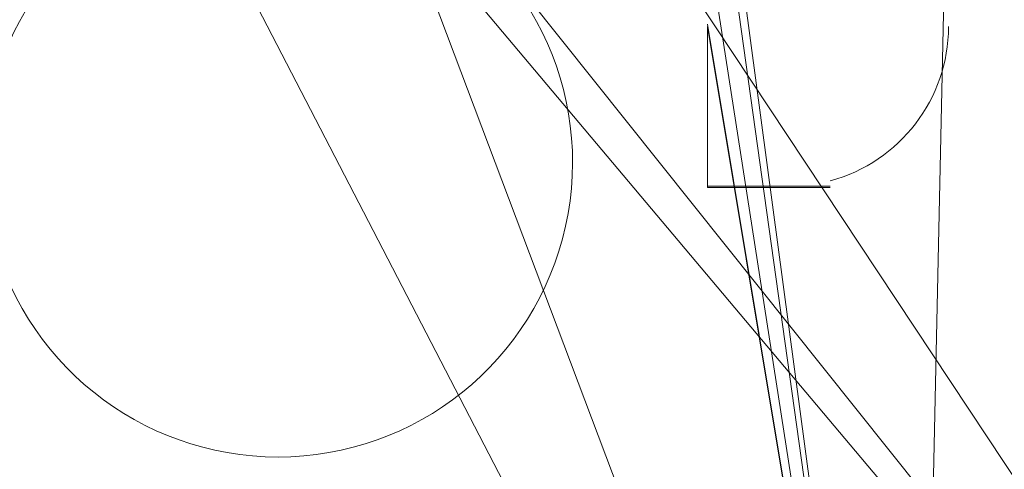
# Model space of a CAD drawing. Units: millimetres. Extents: x 0 to 26065, y -9 to 17820.
# Drawn here: x 6240 to 6281, y 12054 to 12072 of the extents above; entities that cross this region are included whole.
import ezdxf

# ---------------------------------------------------------------- set-up
doc = ezdxf.new("R2010")
doc.units = ezdxf.units.MM
doc.linetypes.add('K5LT_THIN', pattern=[0])
doc.layers.add('R', color=1, linetype='Continuous', true_color=0xff0000)

msp = doc.modelspace()

# ---------------------------------------------------------------- linework, layer by layer
at = {"layer": 'R', "color": 7, "linetype": 'K5LT_THIN', "lineweight": 18}
for p, q in [((6301.432, 12022.519), (6199.432, 12150.306)), ((6301.432, 12022.519), (6217.432, 12149.306)), ((6301.432, 12022.519), (6217.432, 12122.306)), ((6276.932, 12020.847), (6268.432, 12084.346)), ((6276.932, 12020.847), (6268.432, 12081.574)), ((6276.932, 12020.847), (6278.25, 12081.633)), ((6276.932, 12020.847), (6254.432, 12080.504)), ((6276.932, 12020.847), (6247.432, 12077.784)), ((6276.932, 12020.847), (6268.432, 12075.318)), ((6276.932, 12020.847), (6268.432, 12071.943)), ((6276.932, 12020.847), (6268.432, 12071.841)), ((6268.432, 12071.841), (6268.432, 12069.47)), ((6268.432, 12069.47), (6268.432, 12065.345)), ((6268.432, 12065.345), (6268.432, 12065.29)), ((6273.432, 12065.345), (6268.432, 12065.345)), ((6273.432, 12065.29), (6268.432, 12065.29))]:
    msp.add_line(p, q, dxfattribs=at)
for centre, radius, start, end in [((6250.932, 12066.306), 12, 115.0078, 64.9922), ((6271.75, 12071.841), 6.5, 284.9916, 0)]:
    msp.add_arc(centre, radius, start, end, dxfattribs=at)

doc.saveas('drawing.dxf')
